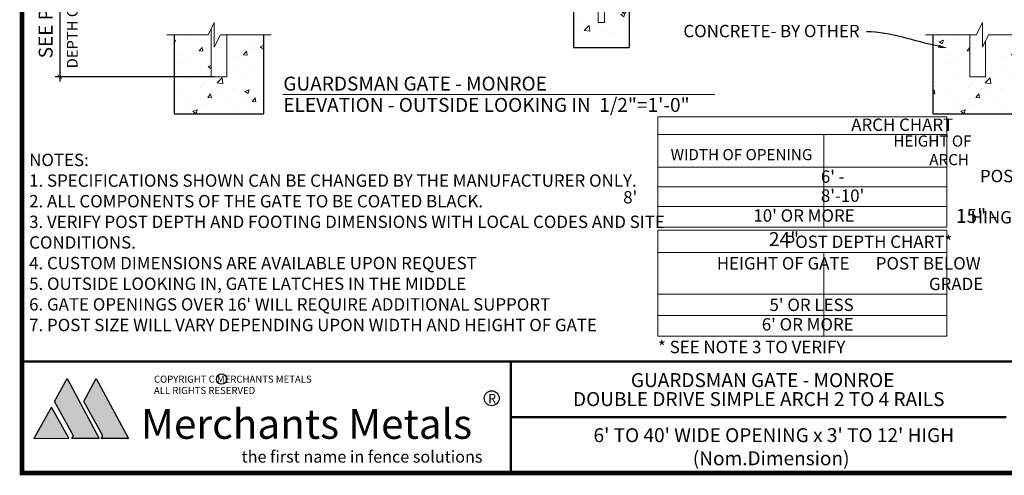
# Model space of a CAD drawing. Extents: x 99 to 5586, y 118 to 705.
# Drawn here: x 5344 to 5503, y 525 to 598 of the extents above; entities that cross this region are included whole.
import ezdxf
from ezdxf import colors
from ezdxf.entities.mleader import LeaderData, LeaderLine
from ezdxf.math import Vec2, Vec3

# ---------------------------------------------------------------- set-up
doc = ezdxf.new("R2010")
doc.units = 0
doc.header["$LTSCALE"] = 10
doc.header["$MEASUREMENT"] = 0
doc.layers.get('0').update_dxf_attribs({"linetype": 'CONTINUOUS'})
doc.layers.get('DEFPOINTS').update_dxf_attribs({"linetype": 'CONTINUOUS'})
for name, color, linetype in [('1DIM', 7, 'CONTINUOUS'), ('Logo', 10, 'CONTINUOUS'), ('TITLE', 7, 'CONTINUOUS')]:
    doc.layers.add(name, color=color, linetype=linetype)
for name, color, linetype, lineweight in [('2', 5, 'CONTINUOUS', 30), ('3', 6, 'CONTINUOUS', 20), ('5', 50, 'CONTINUOUS', 9)]:
    doc.layers.add(name, color=color, linetype=linetype, lineweight=lineweight)
doc.layers.get('0').off()
doc.styles.add('ARIAL', font='arial.ttf')
doc.styles.add('ARIALB', font='arialbd.ttf')
doc.styles.add('ARIALI', font='ariali.ttf')
doc.styles.add('BOOKANTIQUABI', font='ANTQUABI.TTF')
doc.styles.add('ROMANS', font='ROMANS.shx')
doc.styles.get("Standard").update_dxf_attribs({"font": 'txt.shx', "height": 0.09375})
doc.dimstyles.new('Annotative', dxfattribs={"dimscale": 0, "dimtxt": 0.0625, "dimasz": 0.03125, "dimexe": 0.03125, "dimexo": 0.03125, "dimgap": 0.046875, "dimtad": 2, "dimdec": 4, "dimzin": 0, "dimdsep": 46, "dimlunit": 4, "dimtxsty": 'ARIALI', "dimblk": 'ARCHTICK', "dimcen": 0, "dimdle": 0.03125, "dimadec": 0, "dimazin": 0, "dimtfac": 1, "dimtdec": 4, "dimtix": 1, "dimtofl": 0, "dimtmove": 1, "dimatfit": 0, "dimldrblk": 'INTEGRAL', "dimfxl": 1, "dimtolj": 1, "dimtzin": 0, "dimarcsym": 0})

# ---------------------------------------------------------------- blocks, each defined once
blk = doc.blocks.new('_ArchTick')
at = {"color": 0, "linetype": 'ByBlock', "const_width": 0.15}
blk.add_lwpolyline([(-0.5, -0.5), (0.5, 0.5)], dxfattribs=at)
blk = doc.blocks.new('*D371')
at = {"layer": '5', "color": 0, "lineweight": -2, "transparency": 16777216}
for p, q in [((5380.9, 609.03), (5349.86, 609.03)), ((5350.61, 609.78), (5350.61, 588.28)), ((5375.56, 589.03), (5349.86, 589.03))]:
    blk.add_line(p, q, dxfattribs=at)
at = {"layer": 'DEFPOINTS', "color": 0, "transparency": 16777216}
for p in [(5381.65, 609.03), (5350.61, 589.03), (5376.31, 589.03)]:
    blk.add_point(p, dxfattribs=at)
at = {"layer": '5', "color": 0, "lineweight": -2, "transparency": 16777216, "xscale": 0.75, "yscale": 0.75, "zscale": 0.75}
for p, rotation in [((5350.61, 609.03), 90), ((5350.61, 589.03), 270)]:
    blk.add_blockref('_ArchTick', p, dxfattribs=dict(at, rotation=rotation))
at = {"layer": '5', "color": 0, "transparency": 16777216, "insert": (5348.32, 599.03), "char_height": 2.25, "attachment_point": 5, "rotation": 90, "style": 'ARIALI'}
blk.add_mtext('\\A1;SEE POST', dxfattribs=at)
blk = doc.blocks.new('_Integral')
at = {"color": 0, "linetype": 'ByBlock', "lineweight": -2}
for centre, start, end in [((0.4, -0.1), 102, 168), ((-0.4, 0.1), 282, 348)]:
    blk.add_arc(centre, 0.454, start, end, dxfattribs=at)
blk = doc.blocks.new('DROP ROD GUIDE')
at = {"layer": '2'}
for p, q in [((1105.86, -267.67), (1105.86, -282.92)), ((1114.86, -267.67), (1114.86, -282.92)), ((1105.86, -282.92), (1114.86, -282.92))]:
    blk.add_line(p, q, dxfattribs=at)
at = {"layer": '5'}
for p, q in [((1109.55, -253.17), (1110.68, -253.17)), ((1109.55, -254.17), (1110.3, -254.17)), ((1109.86, -254.17), (1109.86, -254.67)), ((1110.85, -254.04), (1110.85, -254.04)), ((1110.86, -254.17), (1110.86, -254.67)), ((1109.61, -254.67), (1111.24, -254.67)), ((1109.61, -254.67), (1109.61, -254.86)), ((1109.61, -254.86), (1111.24, -254.86)), ((1109.86, -254.86), (1109.86, -265.48)), ((1110.86, -254.86), (1110.86, -265.48)), ((1111.43, -255.61), (1111.24, -255.61)), ((1111.24, -256.23), (1111.24, -255.61)), ((1111.43, -255.76), (1111.24, -255.76)), ((1111.24, -255.76), (1111.43, -255.76)), ((1111.42, -256.84), (1111.42, -255.04)), ((1113.92, -255.61), (1113.61, -255.61)), ((1113.61, -255.76), (1113.92, -255.76)), ((1113.92, -256.23), (1113.92, -255.61)), ((1114.17, -255.73), (1113.92, -255.73)), ((1114.17, -256.11), (1114.17, -255.73)), ((1111.43, -256.08), (1111.24, -256.08)), ((1111.24, -256.08), (1111.43, -256.08)), ((1111.43, -256.23), (1111.24, -256.23)), ((1111.42, -265.29), (1111.42, -256.84)), ((1113.61, -256.08), (1113.92, -256.08)), ((1113.92, -256.23), (1113.61, -256.23)), ((1114.17, -256.11), (1113.92, -256.11)), ((1111.24, -263.23), (1111.24, -262.61)), ((1111.43, -262.61), (1111.24, -262.61)), ((1111.24, -262.76), (1111.43, -262.76)), ((1111.43, -262.76), (1111.24, -262.76)), ((1111.24, -263.08), (1111.43, -263.08)), ((1111.43, -263.08), (1111.24, -263.08)), ((1111.43, -263.23), (1111.24, -263.23)), ((1113.92, -262.61), (1113.61, -262.61)), ((1113.61, -262.76), (1113.92, -262.76)), ((1113.61, -263.08), (1113.92, -263.08)), ((1113.92, -263.23), (1113.61, -263.23)), ((1113.92, -263.23), (1113.92, -262.61)), ((1114.17, -262.73), (1113.92, -262.73)), ((1114.17, -263.11), (1113.92, -263.11)), ((1114.17, -263.11), (1114.17, -262.73)), ((1109.61, -265.48), (1111.24, -265.48)), ((1109.61, -265.67), (1109.61, -265.48)), ((1109.61, -265.67), (1111.24, -265.67)), ((1109.86, -265.67), (1109.86, -278.92)), ((1110.86, -265.67), (1110.86, -278.92)), ((1109.86, -278.92), (1110.86, -278.92))]:
    blk.add_line(p, q, dxfattribs=at)
blk.add_lwpolyline([(1109.55, -253.17, 0.111998), (1109.38, -253.21, 0.103098), (1109.24, -253.32, 0.092589), (1109.15, -253.48, 0.086319), (1109.11, -253.67, 0.086319), (1109.15, -253.86, 0.092589), (1109.24, -254.02, 0.103098), (1109.38, -254.13, 0.111998), (1109.55, -254.17, 0.111998), (1109.71, -254.13, 0.103098), (1109.85, -254.02, 0.092589), (1109.94, -253.86, 0.086319), (1109.98, -253.67, 0.086319), (1109.94, -253.48, 0.092589), (1109.85, -253.32, 0.103098), (1109.71, -253.21, 0.111998)], format="xyb", close=True, dxfattribs=at)
for points in [[(1110.3, -254.17, 0.111998), (1110.46, -254.13, 0.103098), (1110.6, -254.02, 0.012956), (1110.62, -254, 0.086319)], [(1110.86, -254.12, 0.091191), (1110.99, -254.02, 0.092589), (1111.08, -253.86, 0.086319), (1111.11, -253.67, 0.086319), (1111.08, -253.48, 0.092589), (1110.99, -253.32, 0.103098), (1110.84, -253.21, 0.111998), (1110.68, -253.17, 0.111998)], [(1110.86, -254.17, 0.001112), (1110.86, -254.17, 0.058433), (1110.85, -254.04, 0.092589)]]:
    blk.add_lwpolyline(points, format="xyb", dxfattribs=at)
for centre, radius, start, end in [((1110.73, -254.07), 0.126, 11.1248, 148.5818), ((1111.24, -255.04), 0.375, 0, 90), ((1111.24, -255.04), 0.188, 0, 90), ((1111.24, -265.29), 0.188, 270, 0), ((1111.24, -265.29), 0.375, 270, 0)]:
    blk.add_arc(centre, radius, start, end, dxfattribs=at)

msp = doc.modelspace()

# ---------------------------------------------------------------- hatches: boundary and pattern name
at = {"layer": '5'}
h = msp.add_hatch(dxfattribs=at)
h.set_pattern_fill('AR-CONC', color=256)
h.set_pattern_definition([(50, (3029.478, 284.9977), (7.172602, -0.627521), [0.75, -8.25]), (355, (3029.478, 284.998), (-1.387513, 7.521921), [0.6, -6.6]), (100.45144, (3030.0756, 284.9454), (5.785088, 6.8944), [0.637402, -7.011421]), (46.1842, (3029.478, 286.998), (10.672413, -1.655193), [1.125, -12.375]), (96.63564, (3030.367, 286.86), (9.34662, 9.741186), [0.956103, -10.51714]), (351.18416, (3029.478, 286.998), (9.34662, 9.741186), [0.9, -9.9]), (21, (3030.478, 286.4977), (5.96907, -4.026189), [0.75, -8.25]), (326, (3030.478, 286.498), (2.433153, 7.2515), [0.6, -6.6]), (71.45144, (3030.975, 286.162), (8.402224, 3.225312), [0.637402, -7.011421]), (37.5, (3029.4779, 284.9977), (0.1215986, 3.3289385), [0, -6.52, 0, -6.7, 0, -6.625]), (7.5, (3029.478, 284.9977), (2.6306954, 3.944117), [0, -3.82, 0, -6.37, 0, -2.525]), (327.5, (3027.2479, 284.9977), (5.3382244, -0.2255487), [0, -2.5, 0, -7.8, 0, -10.35]), (317.5, (3026.248, 284.9977), (5.831862, 1.00105), [0, -3.25, 0, -5.18, 0, -7.35])])
edge = h.paths.add_edge_path()
edge.add_spline(control_points=[(5442.55525, 607.16435), (5442.17872, 607.70427), (5441.85545, 608.34324), (5441.55933, 609.03267)], knot_values=[5.989732346, 5.989732346, 5.989732346, 5.989732346, 7.99048876, 7.99048876, 7.99048876, 7.99048876], degree=3, periodic=0)
edge.add_line((5441.55933, 609.03267), (5438.55525, 609.03267))
edge.add_line((5438.55525, 609.03267), (5438.55525, 597.78267))
edge.add_line((5438.55525, 597.78267), (5437.55525, 597.78267))
edge.add_line((5437.55525, 597.78267), (5437.55525, 609.03267))
edge.add_line((5437.55525, 609.03267), (5433.55525, 609.03267))
edge.add_line((5433.55525, 609.03267), (5433.55525, 593.78267))
edge.add_line((5433.55525, 593.78267), (5442.55525, 593.78267))
edge.add_line((5442.55525, 593.78267), (5442.55525, 607.16435))
edge = h.paths.add_edge_path(flags=17)
edge.add_line((5442.55525, 609.03267), (5441.55933, 609.03267))
edge.add_spline(control_points=[(5441.55933, 609.03267), (5441.85545, 608.34324), (5442.17872, 607.70427), (5442.55525, 607.16435)], knot_values=[5.989732346, 5.989732346, 5.989732346, 5.989732346, 7.99048876, 7.99048876, 7.99048876, 7.99048876], degree=3, periodic=0)
edge.add_line((5442.55525, 607.16435), (5442.55525, 609.03267))
h = msp.add_hatch(dxfattribs=at)
h.set_pattern_fill('AR-CONC', color=256)
h.set_pattern_definition([(50, (4093.801, 527.5145), (7.172602, -0.627521), [0.75, -8.25]), (355, (4093.801, 527.5145), (-1.387513, 7.52192), [0.6, -6.6]), (100.45144, (4094.3986, 527.462), (5.78509, 6.8944), [0.6374, -7.01142]), (46.1842, (4093.801, 529.5145), (10.672413, -1.65519), [1.125, -12.375]), (96.6356, (4094.69, 529.377), (9.34662, 9.74119), [0.9561, -10.51714]), (351.1842, (4093.801, 529.514), (9.34662, 9.74119), [0.9, -9.9]), (21, (4094.801, 529.0145), (5.96907, -4.02619), [0.75, -8.25]), (326, (4094.801, 529.0145), (2.433153, 7.2515), [0.6, -6.6]), (71.45144, (4095.298, 528.679), (8.402224, 3.22531), [0.6374, -7.01142]), (37.5, (4093.8008, 527.5145), (0.1215986, 3.3289385), [0, -6.52, 0, -6.7, 0, -6.625]), (7.5, (4093.801, 527.5145), (2.630695, 3.944117), [0, -3.82, 0, -6.37, 0, -2.525]), (327.5, (4091.5708, 527.5145), (5.3382244, -0.2255487), [0, -2.5, 0, -7.8, 0, -10.35]), (317.5, (4090.571, 527.5145), (5.831862, 1.00105), [0, -3.25, 0, -5.18, 0, -7.35])])
h.paths.add_polyline_path([(5369.05525, 595.79801), (5369.05525, 583.03267), (5383.55525, 583.03267), (5383.55525, 595.79801), (5377.55525, 595.79801), (5377.55525, 589.03267), (5375.05525, 589.03267), (5375.05525, 595.79801)])
h = msp.add_hatch(dxfattribs=at)
h.set_pattern_fill('AR-CONC', color=256)
h.set_pattern_definition([(50, (4217.801, 527.5145), (7.172602, -0.627521), [0.75, -8.25]), (355, (4217.801, 527.5145), (-1.387513, 7.52192), [0.6, -6.6]), (100.45144, (4218.3986, 527.462), (5.78509, 6.8944), [0.6374, -7.01142]), (46.1842, (4217.801, 529.5145), (10.672413, -1.65519), [1.125, -12.375]), (96.6356, (4218.69, 529.377), (9.34662, 9.74119), [0.9561, -10.51714]), (351.1842, (4217.801, 529.514), (9.34662, 9.74119), [0.9, -9.9]), (21, (4218.801, 529.0145), (5.96907, -4.02619), [0.75, -8.25]), (326, (4218.801, 529.0145), (2.433153, 7.2515), [0.6, -6.6]), (71.45144, (4219.298, 528.679), (8.402224, 3.22531), [0.6374, -7.01142]), (37.5, (4217.8008, 527.5145), (0.1215986, 3.3289385), [0, -6.52, 0, -6.7, 0, -6.625]), (7.5, (4217.801, 527.5145), (2.630695, 3.944117), [0, -3.82, 0, -6.37, 0, -2.525]), (327.5, (4215.5708, 527.5145), (5.3382244, -0.2255487), [0, -2.5, 0, -7.8, 0, -10.35]), (317.5, (4214.571, 527.5145), (5.831862, 1.00105), [0, -3.25, 0, -5.18, 0, -7.35])])
h.paths.add_polyline_path([(5497.55525, 595.79801), (5491.55525, 595.79801), (5491.55525, 583.03267), (5506.05525, 583.03267), (5506.05525, 595.79801), (5500.05525, 595.79801), (5500.05525, 589.03267), (5497.55525, 589.03267)])
at = {"layer": 'Logo', "linetype": 'Continuous'}
for points in [[(5351.76856, 540.26939), (5356.96077, 530.61882), (5352.55868, 530.61882), (5352.81265, 531.02662), (5349.73683, 536.59833)], [(5356.50199, 540.2696), (5361.69419, 530.61903), (5357.2921, 530.61903), (5357.54607, 531.02683), (5354.47026, 536.59853)], [(5346.4026, 530.61392), (5352.08909, 530.62121), (5349.24648, 535.66896)]]:
    msp.add_hatch(color=1, dxfattribs=at).paths.add_polyline_path(points)

# ---------------------------------------------------------------- linework, layer by layer
at = {"layer": '1DIM'}
for centre, radius in [((5376.7263, 540.20126), 0.84173), ((5420.34189, 537.08484), 1.20827)]:
    msp.add_circle(centre, radius, dxfattribs=at)
at = {"layer": '2'}
for p, q in [((5369.05525, 595.79801), (5369.05525, 583.03267)), ((5383.55525, 583.03267), (5383.55525, 595.79801)), ((5491.55525, 595.79801), (5491.55525, 583.03267)), ((5369.05525, 583.03267), (5383.55525, 583.03267)), ((5491.55525, 583.03267), (5506.05525, 583.03267))]:
    msp.add_line(p, q, dxfattribs=at)
at = {"layer": '3'}
for p, q in [((5375.05525, 589.03267), (5375.05525, 596.79801)), ((5377.55525, 595.79801), (5377.55525, 589.03267)), ((5497.55525, 589.03267), (5497.55525, 595.79801)), ((5500.05525, 594.79801), (5500.05525, 589.03267)), ((5377.55525, 589.03267), (5375.05525, 589.03267)), ((5500.05525, 589.03267), (5497.55525, 589.03267)), ((5493.81838, 579.71386), (5447.18659, 579.71386)), ((5473.98823, 579.71386), (5473.98823, 564.74163)), ((5493.81838, 574.42039), (5447.18659, 574.42039)), ((5493.81838, 571.24195), (5447.18659, 571.24195)), ((5493.81838, 568.06352), (5447.18659, 568.06352)), ((5493.81838, 560.65638), (5447.18659, 560.65638)), ((5473.98823, 560.65638), (5473.98823, 547.10179)), ((5493.81838, 553.90404), (5447.18659, 553.90404)), ((5493.81838, 550.45301), (5447.18659, 550.45301))]:
    msp.add_line(p, q, dxfattribs=at)
for points in [[(5447.18659, 582.58996), (5493.81838, 582.58996), (5493.81838, 564.74163), (5447.18659, 564.74163)], [(5447.18659, 564.23267), (5493.81838, 564.23267), (5493.81838, 547.10179), (5447.18659, 547.10179)]]:
    msp.add_lwpolyline(points, close=True, dxfattribs=at)
at = {"layer": '5'}
msp.add_line((5386.64002, 586.19522), (5456.36385, 586.19522), dxfattribs=at)
at = {"layer": '5', "flags": 128}
for points in [[(5367.87836, 595.79801), (5374.55525, 595.79801), (5375.55525, 597.79801), (5375.55525, 593.79801), (5376.55525, 595.79801), (5384.73215, 595.79801)], [(5367.87836, 595.79801), (5374.55525, 595.79801), (5375.55525, 597.79801), (5375.55525, 593.79801), (5376.55525, 595.79801), (5384.73215, 595.79801)], [(5490.37836, 595.79801), (5498.55525, 595.79801), (5499.55525, 597.79801), (5499.55525, 593.79801), (5500.55525, 595.79801), (5507.23215, 595.79801)], [(5490.37836, 595.79801), (5498.55525, 595.79801), (5499.55525, 597.79801), (5499.55525, 593.79801), (5500.55525, 595.79801), (5507.23215, 595.79801)]]:
    msp.add_lwpolyline(points, dxfattribs=at)
at = {"layer": 'Logo', "color": 1, "linetype": 'Continuous'}
for points in [[(5351.76856, 540.26939), (5356.96077, 530.61882), (5352.55868, 530.61882), (5352.81265, 531.02662), (5349.73683, 536.59833), (5351.76856, 540.26939)], [(5356.50199, 540.2696), (5361.69419, 530.61903), (5357.2921, 530.61903), (5357.54607, 531.02683), (5354.47026, 536.59853), (5356.50199, 540.2696)], [(5346.4026, 530.61392), (5352.08909, 530.62121), (5349.24648, 535.66896), (5346.4026, 530.61392)]]:
    msp.add_lwpolyline(points, dxfattribs=at)
at = {"layer": 'TITLE'}
for points in [[(5344.501, 700.43139, 0.7425, 0.7425, 0), (5344.501, 525.01577, 0.7425, 0.7425, 0), (5585.8135, 525.01577, 0.7425, 0.7425, 0), (5585.8135, 700.43139, 0.7425, 0.7425, 0), (5344.501, 700.43139, 0.7425, 0.7425, 0), (5344.501, 700.43139, 0.7425, 0.7425, 0)], [(5344.501, 543.01577, 0.375, 0.375, 0), (5585.8135, 543.01577, 0.375, 0.375, 0)], [(5423.41679, 543.01577, 0.375, 0.375, 0), (5423.41679, 525.01577, 0.375, 0.375, 0)]]:
    msp.add_lwpolyline(points, format="xyseb", dxfattribs=at)
at = {"layer": 'TITLE', "const_width": 0.375}
msp.add_lwpolyline([(5423.41679, 534.01577), (5503.40725, 534.01577)], dxfattribs=at)

# ---------------------------------------------------------------- block references
at = {"layer": '2'}
msp.add_blockref('DROP ROD GUIDE', (4327.69292, 876.70242), dxfattribs=at)

# ---------------------------------------------------------------- texts
at = {"layer": '1DIM'}
for s, height, style, p in [('COPYRIGHT C MERCHANTS METALS', 1.1332023, 'ROMANS', (5365.80601, 539.61869)), ('ALL RIGHTS RESERVED', 1.1332023, 'ROMANS', (5365.80601, 537.78399)), ('R', 1.49726, 'ROMANS', (5419.75225, 536.29077)), ('Merchants Metals', 4.795216, 'ARIALB', (5363.71752, 530.5423))]:
    msp.add_text(s, height=height, dxfattribs=dict(at, style=style)).set_placement(p)
at = {"layer": '5', "style": 'ARIAL'}
msp.add_text('DEPTH CHART', height=1.75, rotation=90, dxfattribs=at).set_placement((5353.50296, 590.40103))
for s, p in [('GUARDSMAN GATE - MONROE', (5386.69385, 586.80448)), ('ELEVATION - OUTSIDE LOOKING IN  1/2"=1\'-0"', (5386.69385, 583.35795)), ('GUARDSMAN GATE - MONROE', (5442.80466, 538.89526)), ('DOUBLE DRIVE SIMPLE ARCH 2 TO 4 RAILS', (5433.46068, 535.83313)), ("6' TO 40' WIDE OPENING x 3' TO 12' HIGH", (5436.7712, 530.0042)), ('(Nom.Dimension)', (5452.80754, 526.27167))]:
    msp.add_text(s, height=2.256, dxfattribs=at).set_placement(p)
for s, width, heights, insert, char_height, attachment_point in [('PRESSED STEEL HINGE\\PSEE DETAIL\\P\\PCONCRETE- BY OTHER', 45.3561724, [17.18067], (5479.73574, 607.43027), 2, 3), ('\\pi17.388;ARCH CHART', 53.03732, [23.29608], (5443.60703, 582.29483), 2, 1), ('\\pi10.089;HEIGHT OF\\P\\pi13.315;ARCH', 33.5524166, [23.29608], (5467.02027, 579.55283), 1.8, 1), ('\\pi1.1317;WIDTH OF OPENING', 26.8016388, [23.29608], (5447.18659, 577.35998), 1.8, 1), ("NOTES:\\P1. SPECIFICATIONS SHOWN CAN BE CHANGED BY THE MANUFACTURER ONLY.\\P2. ALL COMPONENTS OF THE GATE TO BE COATED BLACK.\\P3. VERIFY POST DEPTH AND FOOTING DIMENSIONS WITH LOCAL CODES AND SITE CONDITIONS.\\P4. CUSTOM DIMENSIONS ARE AVAILABLE UPON REQUEST\\P5. OUTSIDE LOOKING IN, GATE LATCHES IN THE MIDDLE\\P6. GATE OPENINGS OVER 16' WILL REQUIRE ADDITIONAL SUPPORT\\P7. POST SIZE WILL VARY DEPENDING UPON WIDTH AND HEIGHT OF GATE", 103.6194711, [40.29648], (5345.65629, 576.6037), 2, 1), ("\\pi15.955;6' - 8'", 38.3316593, [23.29608], (5441.57022, 573.90556), 2, 1), ('POST OF FRAME\\P\\PHINGE BOLT NUT', 35.5959351, [27.5719], (5519.65365, 574.00127), 2, 3), ("\\pi15.958;8'-10'", 38.3316593, [23.29608], (5441.57022, 570.83086), 2, 1), ("\\pi10.51;10' OR MORE", 38.3316593, [23.29608], (5441.57022, 567.61651), 2, 1), ('\\pi13.387;15" - 24"', 38.3316593, [23.29608], (5465.10172, 567.69217), 2.256, 1), ('\\pi12.006;POST DEPTH CHART*', 53.03732, [23.29608], (5443.60703, 563.38077), 2, 1), ('\\pi7.5553;HEIGHT OF GATE', 38.3316593, [23.29608], (5441.57022, 559.89752), 2, 1), ('\\pi7.6623;POST BELOW\\P\\pi11.958;GRADE', 33.5524166, [23.29608], (5467.02027, 559.89752), 2, 1), ("\\pi11.809;5' OR LESS", 38.3316593, [23.29608], (5441.57022, 553.19352), 2, 1), ("\\pi11.187;6' OR MORE", 38.3316593, [23.29608], (5441.57022, 550.038), 2, 1), ('* SEE NOTE 3 TO VERIFY', 46.6317864, [23.29608], (5447.18659, 546.37965), 2, 1)]:
    msp.add_mtext_dynamic_manual_height_columns(s, width=width, gutter_width=0.46875, heights=heights, dxfattribs=dict(at, insert=insert, char_height=char_height, attachment_point=attachment_point))
at = {"layer": 'Logo', "color": 1, "style": 'BOOKANTIQUABI'}
msp.add_text('the first name in fence solutions', height=1.9155013, dxfattribs=at).set_placement((5379.95383, 526.69716))

# ---------------------------------------------------------------- dimensions: what is measured, and where the dimension line sits
at = {"layer": '5'}
dim = msp.add_linear_dim(base=(5350.61297, 589.03267), p1=(5381.65187, 609.03267), p2=(5376.30525, 589.03267), angle=90, text='SEE POST', dimstyle='Annotative', override={"dimtxt": 0.09375}, dxfattribs=at)
dim.commit()
dim.dimension.update_dxf_attribs({"geometry": '*D371', "text_midpoint": (5350.61297, 599.03267), "dimtype": 160})

# ---------------------------------------------------------------- leaders
ml = msp.add_multileader_mtext('Standard', dxfattribs=at)
ml.set_content('')
ml.set_leader_properties()
ml.build(insert=Vec2(0, 0))
ml.multileader.update_dxf_attribs({"leader_type": 2, "text_right_attachment_type": 6, "dogleg_length": 0.36, "arrow_head_size": 1.5})
ctx = ml.context
ctx.base_point, ctx.char_height, ctx.arrow_head_size, ctx.landing_gap_size, ctx.plane_origin = Vec3(5480.85313, 596.31041), 0.09375, 1.5, 0.09, Vec3(5481.57313, 596.31041)
ctx.right_attachment = 6
notes = []
notes.append((ctx, [(0, (1, 1, 0), (5481.21313, 596.31041), (-1, 0), 0.36, [(0, [(5493.91504, 593.67219)], 0, [])])]))
ctx.mtext, ml.multileader.dxf.content_type = None, 0
for ctx, leaders in notes:
    for number, flags, end, landing, length, lines in leaders:
        leader = LeaderData()
        leader.index, (leader.has_last_leader_line, leader.has_dogleg_vector, leader.attachment_direction) = number, flags
        leader.last_leader_point, leader.dogleg_vector, leader.dogleg_length = Vec3(end), Vec3(landing), length
        for number, points, colour, breaks in lines:
            line = LeaderLine()
            line.index, line.vertices, line.color, line.breaks = number, Vec3.list(points), colors.encode_raw_color(colour), breaks
            leader.lines.append(line)
        ctx.leaders.append(leader)

doc.saveas('drawing.dxf')
